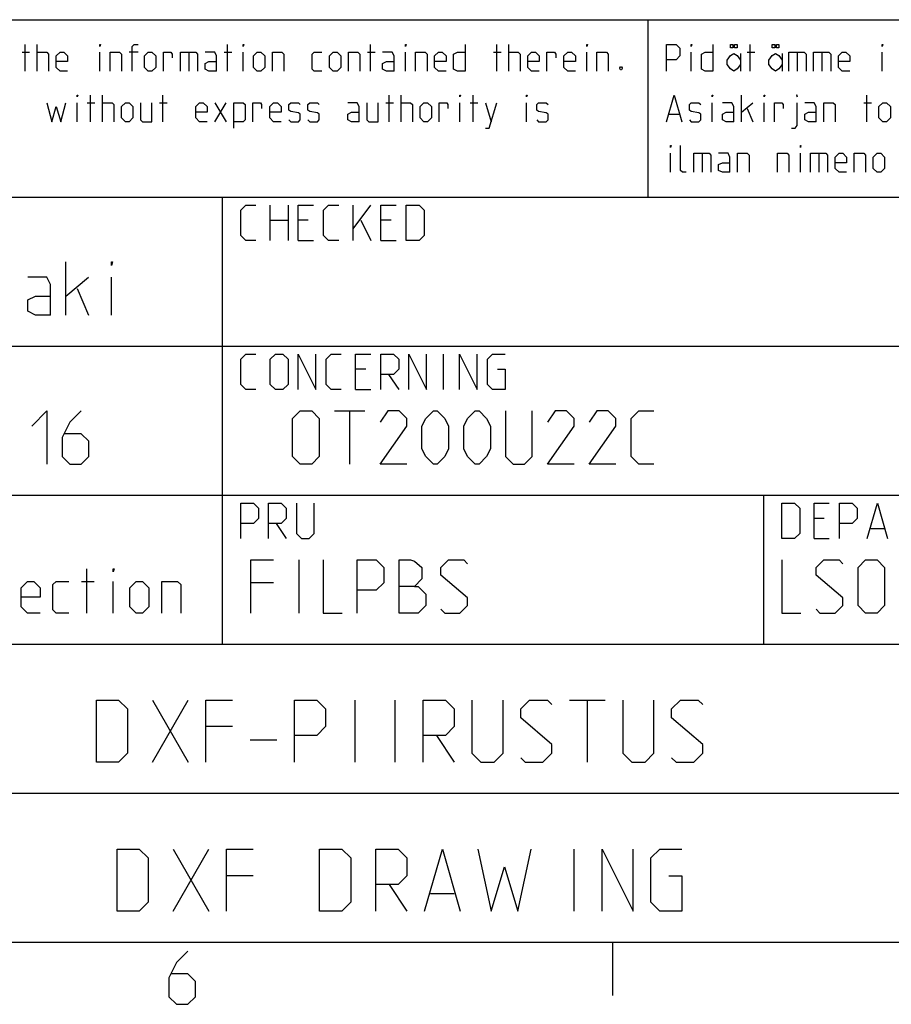
# Model space of a CAD drawing. Units: millimetres. Extents: x 0 to 420, y 0 to 297.
# Drawn here: x 277 to 326, y 7 to 62 of the extents above; entities that cross this region are included whole.
import ezdxf

# ---------------------------------------------------------------- set-up
doc = ezdxf.new("R2010")
doc.units = ezdxf.units.MM
doc.header["$LTSCALE"] = 23.1
doc.layers.get('0').update_dxf_attribs({"linetype": 'CONTINUOUS'})

# ---------------------------------------------------------------- blocks, each defined once
blk = doc.blocks.new('*T9')
at = {"color": 2, "linetype": 'Continuous'}
for p, q in [((0, 0), (182.999988, 0)), ((0, 0), (0, -42)), ((60.999996, 0), (60.999996, -25.2)), ((121.999992, 0), (121.999992, -33.6)), ((182.999988, 0), (182.999988, -42)), ((0, -8.4), (182.999988, -8.4)), ((35.583331, -8.4), (35.583331, -16.8)), ((0, -16.8), (182.999988, -16.8)), ((91.499994, -16.8), (91.499994, -25.2)), ((111.833326, -16.8), (111.833326, -42)), ((0, -25.2), (182.999988, -25.2)), ((30.499998, -25.2), (30.499998, -42)), ((137.249991, -25.2), (137.249991, -33.6)), ((152.49999, -25.2), (152.49999, -33.6)), ((172.833322, -25.2), (172.833322, -42)), ((30.499998, -33.6), (182.999988, -33.6)), ((0, -42), (182.999988, -42))]:
    blk.add_line(p, q, dxfattribs=at)
blk = doc.blocks.new('*T10')
at = {"color": 2, "linetype": 'Continuous'}
for p, q in [((0, 0), (183, 0)), ((0, 0), (0, -10)), ((85, 0), (85, -10)), ((183, 0), (183, -10)), ((0, -10), (183, -10))]:
    blk.add_line(p, q, dxfattribs=at)

msp = doc.modelspace()

# ---------------------------------------------------------------- linework, layer by layer
at = {"color": 2, "linetype": 'Continuous'}
for p, q in [((276.9071, 59.1), (276.9071, 60.6)), ((277.5857, 59.1), (277.5857, 60.6)), ((288.3, 59.1), (288.3, 60.6)), ((296.3714, 59.1), (296.3714, 60.6)), ((303.4786, 59.1), (303.4786, 60.6)), ((304.1571, 59.1), (304.1571, 60.6)), ((317.7643, 59.1), (317.7643, 60.6)), ((276.7286, 60.1714), (277.1571, 60.1714)), ((281.1214, 59.1), (281.1214, 60.1714)), ((283.2643, 60.1714), (282.7643, 60.1714)), ((286.1214, 60.1714), (286.1214, 59.1)), ((288.1214, 60.1714), (288.55, 60.1714)), ((289.1929, 59.1), (289.1929, 60.1714)), ((296.1928, 60.1714), (296.6214, 60.1714)), ((298.3357, 59.1), (298.3357, 60.1714)), ((303.3, 60.1714), (303.7286, 60.1714)), ((308.55, 59.1), (308.55, 60.1714)), ((314.4429, 59.1), (314.4429, 60.1714)), ((317.2107, 60.1), (317.2107, 59.1)), ((317.5857, 60.1714), (318.0143, 60.1714)), ((319.5679, 60.1), (319.5679, 59.1)), ((320.4071, 60.1714), (320.4071, 59.1)), ((321.8, 60.1714), (321.8, 59.1)), ((325.1929, 59.1), (325.1929, 60.1714)), ((280.5857, 56.25), (280.5857, 57.75)), ((281.2643, 56.25), (281.2643, 57.75)), ((284.6572, 56.25), (284.6572, 57.75)), ((297.4071, 56.25), (297.4071, 57.75)), ((298.0857, 56.25), (298.0857, 57.75)), ((302.1571, 56.25), (302.1571, 57.75)), ((317.2643, 56.25), (317.2643, 57.75)), ((324.3357, 56.25), (324.3357, 57.75)), ((279.8357, 56.25), (279.8357, 57.3214)), ((280.4071, 57.3214), (280.8357, 57.3214)), ((284.4786, 57.3214), (284.9071, 57.3214)), ((287.5857, 56.25), (288.2286, 57.3214)), ((287.5857, 57.3214), (288.2286, 56.25)), ((297.2286, 57.3214), (297.6571, 57.3214)), ((301.4071, 56.25), (301.4071, 57.3214)), ((301.9786, 57.3214), (302.4072, 57.3214)), ((302.8357, 57.3214), (303.1571, 56.25)), ((305.1571, 56.25), (305.1571, 57.3214)), ((315.6214, 56.25), (315.6214, 57.3214)), ((317.2643, 56.7857), (317.9071, 57.3214)), ((318.55, 56.25), (318.55, 57.3214)), ((324.1571, 57.3214), (324.5857, 57.3214)), ((313.1929, 56.6786), (313.7643, 56.6786)), ((317.5857, 57), (317.9071, 56.25)), ((313.2643, 53.4), (313.2643, 54.4714)), ((315.05, 54.4714), (315.05, 53.4)), ((320.5857, 53.4), (320.5857, 54.4714)), ((321.6214, 54.4714), (321.6214, 53.4)), ((290.7167, 49.55), (290.7167, 51.55)), ((291.7167, 51.55), (291.7167, 49.55)), ((295.3833, 49.55), (295.3833, 51.55)), ((295.3833, 50.2167), (296.3833, 51.55)), ((290.7167, 50.6929), (291.7167, 50.6929)), ((292.8595, 50.6929), (292.2881, 50.6929)), ((295.8119, 50.6929), (296.3833, 49.55)), ((297.5262, 50.6929), (296.9548, 50.6929)), ((292.2881, 49.55), (293.1452, 49.55)), ((296.9548, 49.55), (297.8119, 49.55)), ((279.1928, 45.35), (279.1928, 48.35)), ((279.1928, 46.4214), (280.4786, 47.4929)), ((281.7643, 45.35), (281.7643, 47.4929)), ((279.8357, 46.85), (280.4786, 45.35)), ((300.4786, 41.15), (300.4786, 43.15)), ((296.0976, 42.2929), (295.5262, 42.2929)), ((297.3833, 42.0071), (297.9548, 41.15)), ((295.5262, 41.15), (296.3833, 41.15)), ((294.3357, 39.95), (296.05, 39.95)), ((295.1929, 36.95), (295.1929, 39.95)), ((321.9309, 33.8929), (321.3595, 33.8929)), ((291.05, 33.6071), (291.6214, 32.75)), ((324.55, 33.3214), (325.3119, 33.3214)), ((321.3595, 32.75), (322.2166, 32.75)), ((292.3357, 28.55), (292.3357, 31.55)), ((280.3714, 28.55), (280.3714, 31.05)), ((280.0738, 30.3357), (280.7881, 30.3357)), ((281.8595, 28.55), (281.8595, 30.3357)), ((290.9071, 30.2643), (289.6214, 30.2643)), ((284.0833, 20.15), (286.0833, 23.65)), ((284.0833, 23.65), (286.0833, 20.15)), ((295.5, 20.15), (295.5, 23.65)), ((297.75, 20.15), (297.75, 23.65)), ((307.5833, 23.65), (309.5833, 23.65)), ((308.5833, 20.15), (308.5833, 23.65)), ((288.5833, 22.15), (287.0833, 22.15)), ((300.0833, 21.65), (301.0833, 20.15)), ((289.5833, 21.4), (291.0833, 21.4)), ((285.25, 11.75), (287.25, 15.25)), ((285.25, 15.25), (287.25, 11.75)), ((307.8333, 11.75), (307.8333, 15.25)), ((289.75, 13.75), (288.25, 13.75)), ((297.4167, 13.25), (298.4167, 11.75)), ((299.75, 12.75), (301.0833, 12.75)), ((10, 10), (410, 10)), ((310, 10), (310, 7))]:
    msp.add_line(p, q, dxfattribs=at)
for points in [[(281.1214, 60.4929), (281.1214, 60.6), (281.1571, 60.6), (281.1214, 60.4929)], [(282.9429, 59.1), (282.9429, 60.4929), (283.05, 60.6), (283.2643, 60.6)], [(289.1929, 60.4929), (289.1929, 60.6), (289.2286, 60.6), (289.1929, 60.4929)], [(298.3357, 60.4929), (298.3357, 60.6), (298.3714, 60.6), (298.3357, 60.4929)], [(301.6929, 60.6), (301.6929, 59.1), (301.2643, 59.1), (301.05, 59.2071), (301.05, 60.0643), (301.2643, 60.1714), (301.6929, 60.1714)], [(308.55, 60.4929), (308.55, 60.6), (308.5857, 60.6), (308.55, 60.4929)], [(313.05, 59.1), (313.05, 60.6), (313.5857, 60.6), (313.8, 60.3857), (313.8, 59.9571), (313.5857, 59.7429), (313.05, 59.7429)], [(314.4429, 60.4929), (314.4429, 60.6), (314.4786, 60.6), (314.4429, 60.4929)], [(315.6571, 60.6), (315.6571, 59.1), (315.2286, 59.1), (315.0143, 59.2071), (315.0143, 60.0643), (315.2286, 60.1714), (315.6571, 60.1714)], [(316.7888, 60.6), (316.7888, 60.4125), (316.6482, 60.4125), (316.6482, 60.6), (316.7888, 60.6)], [(317.0232, 60.6), (317.0232, 60.4125), (316.8826, 60.4125), (316.8826, 60.6), (317.0232, 60.6)], [(319.146, 60.6), (319.146, 60.4125), (319.0054, 60.4125), (319.0054, 60.6), (319.146, 60.6)], [(319.3804, 60.6), (319.3804, 60.4125), (319.2397, 60.4125), (319.2397, 60.6), (319.3804, 60.6)], [(325.1929, 60.4929), (325.1929, 60.6), (325.2286, 60.6), (325.1929, 60.4929)], [(277.5857, 60.1714), (278.1214, 60.1714), (278.2286, 60.0643), (278.2286, 59.1)], [(279.3, 59.1), (278.8714, 59.1), (278.6571, 59.3143), (278.6571, 59.9571), (278.8714, 60.1714), (279.0857, 60.1714), (279.3, 59.9571), (279.3, 59.6357), (278.6571, 59.6357)], [(281.6929, 59.1), (281.6929, 60.1714), (282.2286, 60.1714), (282.3357, 60.0643), (282.3357, 59.1)], [(283.6214, 59.3143), (283.6214, 59.9571), (283.8357, 60.1714), (284.05, 60.1714), (284.2643, 59.9571), (284.2643, 59.3143), (284.05, 59.1), (283.8357, 59.1), (283.6214, 59.3143)], [(284.6929, 59.1), (284.6929, 60.1714), (285.1214, 60.1714), (285.1929, 60.0643), (285.1929, 59.85)], [(285.6571, 59.1), (285.6571, 60.1714), (286.5143, 60.1714), (286.6214, 60.0643), (286.6214, 59.1)], [(287.6928, 59.1), (287.6928, 59.9571), (287.5857, 60.1714), (287.05, 60.1714)], [(289.7643, 59.3143), (289.7643, 59.9571), (289.9786, 60.1714), (290.1929, 60.1714), (290.4071, 59.9571), (290.4071, 59.3143), (290.1929, 59.1), (289.9786, 59.1), (289.7643, 59.3143)], [(290.8357, 59.1), (290.8357, 60.1714), (291.3714, 60.1714), (291.4786, 60.0643), (291.4786, 59.1)], [(293.6214, 59.1), (293.1929, 59.1), (293.0857, 59.2071), (293.0857, 60.0643), (293.1929, 60.1714), (293.6214, 60.1714)], [(294.05, 59.3143), (294.05, 59.9571), (294.2643, 60.1714), (294.4786, 60.1714), (294.6929, 59.9571), (294.6929, 59.3143), (294.4786, 59.1), (294.2643, 59.1), (294.05, 59.3143)], [(295.1214, 59.1), (295.1214, 60.1714), (295.6571, 60.1714), (295.7643, 60.0643), (295.7643, 59.1)], [(297.6929, 59.1), (297.6929, 59.9571), (297.5857, 60.1714), (297.05, 60.1714)], [(298.9071, 59.1), (298.9071, 60.1714), (299.4429, 60.1714), (299.55, 60.0643), (299.55, 59.1)], [(300.6214, 59.1), (300.1928, 59.1), (299.9786, 59.3143), (299.9786, 59.9571), (300.1928, 60.1714), (300.4072, 60.1714), (300.6214, 59.9571), (300.6214, 59.6357), (299.9786, 59.6357)], [(304.1571, 60.1714), (304.6929, 60.1714), (304.8, 60.0643), (304.8, 59.1)], [(305.8714, 59.1), (305.4428, 59.1), (305.2286, 59.3143), (305.2286, 59.9571), (305.4428, 60.1714), (305.6572, 60.1714), (305.8714, 59.9571), (305.8714, 59.6357), (305.2286, 59.6357)], [(306.3, 59.1), (306.3, 60.1714), (306.7286, 60.1714), (306.8, 60.0643), (306.8, 59.85)], [(307.9071, 59.1), (307.4786, 59.1), (307.2643, 59.3143), (307.2643, 59.9571), (307.4786, 60.1714), (307.6929, 60.1714), (307.9071, 59.9571), (307.9071, 59.6357), (307.2643, 59.6357)], [(309.1214, 59.1), (309.1214, 60.1714), (309.6572, 60.1714), (309.7643, 60.0643), (309.7643, 59.1)], [(317.2107, 59.475), (317.0232, 59.225), (316.8357, 59.1), (316.6482, 59.225), (316.4607, 59.475), (316.4607, 59.725), (316.6482, 59.975), (316.8357, 60.1), (317.0232, 59.975), (317.2107, 59.725)], [(319.5679, 59.475), (319.3804, 59.225), (319.1928, 59.1), (319.0054, 59.225), (318.8179, 59.475), (318.8179, 59.725), (319.0054, 59.975), (319.1928, 60.1), (319.3804, 59.975), (319.5679, 59.725)], [(319.9429, 59.1), (319.9429, 60.1714), (320.8, 60.1714), (320.9071, 60.0643), (320.9071, 59.1)], [(321.3357, 59.1), (321.3357, 60.1714), (322.1929, 60.1714), (322.3, 60.0643), (322.3, 59.1)], [(323.3714, 59.1), (322.9429, 59.1), (322.7286, 59.3143), (322.7286, 59.9571), (322.9429, 60.1714), (323.1571, 60.1714), (323.3714, 59.9571), (323.3714, 59.6357), (322.7286, 59.6357)], [(287.6928, 59.1), (287.2643, 59.1), (287.05, 59.2071), (287.05, 59.5286), (287.2643, 59.6357), (287.6928, 59.6357)], [(297.6929, 59.1), (297.2643, 59.1), (297.05, 59.2071), (297.05, 59.5286), (297.2643, 59.6357), (297.6929, 59.6357)], [(310.5143, 59.35), (310.55, 59.2786), (310.55, 59.2429), (310.5143, 59.1714), (310.4429, 59.1714), (310.4071, 59.2429), (310.4071, 59.2786), (310.4429, 59.35), (310.5143, 59.35)], [(279.8357, 57.6429), (279.8357, 57.75), (279.8714, 57.75), (279.8357, 57.6429)], [(301.4071, 57.6429), (301.4071, 57.75), (301.4428, 57.75), (301.4071, 57.6429)], [(305.1571, 57.6429), (305.1571, 57.75), (305.1929, 57.75), (305.1571, 57.6429)], [(313.05, 56.25), (313.4786, 57.75), (313.9071, 56.25)], [(315.6214, 57.6429), (315.6214, 57.75), (315.6571, 57.75), (315.6214, 57.6429)], [(318.55, 57.6429), (318.55, 57.75), (318.5857, 57.75), (318.55, 57.6429)], [(320.4071, 57.6429), (320.4071, 57.75), (320.3714, 57.75), (320.4071, 57.6429)], [(278.1214, 57.3214), (278.4071, 56.25), (278.6571, 57.1071), (278.9071, 56.25), (279.1928, 57.3214)], [(281.2643, 57.3214), (281.8, 57.3214), (281.9071, 57.2143), (281.9071, 56.25)], [(282.3357, 56.4643), (282.3357, 57.1071), (282.55, 57.3214), (282.7643, 57.3214), (282.9786, 57.1071), (282.9786, 56.4643), (282.7643, 56.25), (282.55, 56.25), (282.3357, 56.4643)], [(283.4072, 57.3214), (283.4072, 56.3571), (283.5143, 56.25), (284.05, 56.25), (284.05, 57.3214)], [(287.1571, 56.25), (286.7286, 56.25), (286.5143, 56.4643), (286.5143, 57.1071), (286.7286, 57.3214), (286.9429, 57.3214), (287.1571, 57.1071), (287.1571, 56.7857), (286.5143, 56.7857)], [(288.6572, 55.8929), (288.6572, 57.3214), (289.1929, 57.3214), (289.3, 57.2143), (289.3, 56.3571), (289.1929, 56.25), (288.6572, 56.25)], [(289.7286, 56.25), (289.7286, 57.3214), (290.1571, 57.3214), (290.2286, 57.2143), (290.2286, 57)], [(291.3357, 56.25), (290.9071, 56.25), (290.6929, 56.4643), (290.6929, 57.1071), (290.9071, 57.3214), (291.1214, 57.3214), (291.3357, 57.1071), (291.3357, 56.7857), (290.6929, 56.7857)], [(291.7643, 56.3571), (291.8714, 56.25), (292.3, 56.25), (292.4071, 56.3571), (292.4071, 56.6786), (292.3, 56.75), (291.8714, 56.8214), (291.7643, 56.8929), (291.7643, 57.2143), (291.8714, 57.3214), (292.3, 57.3214), (292.4071, 57.2143)], [(292.8357, 56.3571), (292.9428, 56.25), (293.3714, 56.25), (293.4786, 56.3571), (293.4786, 56.6786), (293.3714, 56.75), (292.9428, 56.8214), (292.8357, 56.8929), (292.8357, 57.2143), (292.9428, 57.3214), (293.3714, 57.3214), (293.4786, 57.2143)], [(295.7286, 56.25), (295.7286, 57.1071), (295.6214, 57.3214), (295.0857, 57.3214)], [(296.1571, 57.3214), (296.1571, 56.3571), (296.2643, 56.25), (296.8, 56.25), (296.8, 57.3214)], [(298.0857, 57.3214), (298.6214, 57.3214), (298.7286, 57.2143), (298.7286, 56.25)], [(299.1572, 56.4643), (299.1572, 57.1071), (299.3714, 57.3214), (299.5857, 57.3214), (299.8, 57.1071), (299.8, 56.4643), (299.5857, 56.25), (299.3714, 56.25), (299.1572, 56.4643)], [(300.2286, 56.25), (300.2286, 57.3214), (300.6571, 57.3214), (300.7286, 57.2143), (300.7286, 57)], [(302.8357, 55.8929), (303.05, 55.8929), (303.4786, 57.3214)], [(305.7286, 56.3571), (305.8357, 56.25), (306.2643, 56.25), (306.3714, 56.3571), (306.3714, 56.6786), (306.2643, 56.75), (305.8357, 56.8214), (305.7286, 56.8929), (305.7286, 57.2143), (305.8357, 57.3214), (306.2643, 57.3214), (306.3714, 57.2143)], [(314.3357, 56.3571), (314.4429, 56.25), (314.8714, 56.25), (314.9786, 56.3571), (314.9786, 56.6786), (314.8714, 56.75), (314.4429, 56.8214), (314.3357, 56.8929), (314.3357, 57.2143), (314.4429, 57.3214), (314.8714, 57.3214), (314.9786, 57.2143)], [(316.8357, 56.25), (316.8357, 57.1071), (316.7286, 57.3214), (316.1929, 57.3214)], [(319.1214, 56.25), (319.1214, 57.3214), (319.55, 57.3214), (319.6214, 57.2143), (319.6214, 57)], [(320.0857, 55.8929), (320.3, 55.8929), (320.4071, 56.0357), (320.4071, 57.3214)], [(321.4786, 56.25), (321.4786, 57.1071), (321.3714, 57.3214), (320.8357, 57.3214)], [(321.9071, 56.25), (321.9071, 57.3214), (322.4428, 57.3214), (322.55, 57.2143), (322.55, 56.25)], [(325.0143, 56.4643), (325.0143, 57.1071), (325.2286, 57.3214), (325.4429, 57.3214), (325.6571, 57.1071), (325.6571, 56.4643), (325.4429, 56.25), (325.2286, 56.25), (325.0143, 56.4643)], [(295.7286, 56.25), (295.3, 56.25), (295.0857, 56.3571), (295.0857, 56.6786), (295.3, 56.7857), (295.7286, 56.7857)], [(316.8357, 56.25), (316.4071, 56.25), (316.1929, 56.3571), (316.1929, 56.6786), (316.4071, 56.7857), (316.8357, 56.7857)], [(321.4786, 56.25), (321.05, 56.25), (320.8357, 56.3571), (320.8357, 56.6786), (321.05, 56.7857), (321.4786, 56.7857)], [(313.2643, 54.7929), (313.2643, 54.9), (313.3, 54.9), (313.2643, 54.7929)], [(314.1572, 53.4), (313.9428, 53.4), (313.8357, 53.5071), (313.8357, 54.9)], [(314.5857, 53.4), (314.5857, 54.4714), (315.4429, 54.4714), (315.55, 54.3643), (315.55, 53.4)], [(316.6214, 53.4), (316.6214, 54.2571), (316.5143, 54.4714), (315.9786, 54.4714)], [(317.05, 53.4), (317.05, 54.4714), (317.5857, 54.4714), (317.6929, 54.3643), (317.6929, 53.4)], [(319.3, 53.4), (319.3, 54.4714), (319.8357, 54.4714), (319.9429, 54.3643), (319.9429, 53.4)], [(320.5857, 54.7929), (320.5857, 54.9), (320.6214, 54.9), (320.5857, 54.7929)], [(321.1571, 53.4), (321.1571, 54.4714), (322.0143, 54.4714), (322.1214, 54.3643), (322.1214, 53.4)], [(323.1928, 53.4), (322.7643, 53.4), (322.55, 53.6143), (322.55, 54.2571), (322.7643, 54.4714), (322.9786, 54.4714), (323.1928, 54.2571), (323.1928, 53.9357), (322.55, 53.9357)], [(323.6214, 53.4), (323.6214, 54.4714), (324.1571, 54.4714), (324.2643, 54.3643), (324.2643, 53.4)], [(324.6929, 53.6143), (324.6929, 54.2571), (324.9071, 54.4714), (325.1214, 54.4714), (325.3357, 54.2571), (325.3357, 53.6143), (325.1214, 53.4), (324.9071, 53.4), (324.6929, 53.6143)], [(316.6214, 53.4), (316.1929, 53.4), (315.9786, 53.5071), (315.9786, 53.8286), (316.1929, 53.9357), (316.6214, 53.9357)], [(289.9071, 49.55), (289.3357, 49.55), (289.05, 49.8357), (289.05, 51.2643), (289.3357, 51.55), (289.9071, 51.55)], [(292.2881, 49.55), (292.2881, 51.55), (293.1452, 51.55)], [(294.5738, 49.55), (294.0024, 49.55), (293.7167, 49.8357), (293.7167, 51.2643), (294.0024, 51.55), (294.5738, 51.55)], [(296.9548, 49.55), (296.9548, 51.55), (297.8119, 51.55)], [(298.3833, 49.55), (298.3833, 51.55), (299.0976, 51.55), (299.3833, 51.2643), (299.3833, 49.8357), (299.0976, 49.55), (298.3833, 49.55)], [(281.7643, 48.1357), (281.7643, 48.35), (281.8357, 48.35), (281.7643, 48.1357)], [(278.3357, 45.35), (278.3357, 47.0643), (278.1214, 47.4929), (277.05, 47.4929)], [(278.3357, 45.35), (277.4786, 45.35), (277.05, 45.5643), (277.05, 46.2071), (277.4786, 46.4214), (278.3357, 46.4214)], [(289.9071, 41.15), (289.3357, 41.15), (289.05, 41.4357), (289.05, 42.8643), (289.3357, 43.15), (289.9071, 43.15)], [(290.7167, 41.4357), (290.7167, 42.8643), (291.0024, 43.15), (291.431, 43.15), (291.7167, 42.8643), (291.7167, 41.4357), (291.431, 41.15), (291.0024, 41.15), (290.7167, 41.4357)], [(292.2881, 41.15), (292.2881, 43.15), (293.2881, 41.15), (293.2881, 43.15)], [(294.7167, 41.15), (294.1452, 41.15), (293.8595, 41.4357), (293.8595, 42.8643), (294.1452, 43.15), (294.7167, 43.15)], [(295.5262, 41.15), (295.5262, 43.15), (296.3833, 43.15)], [(296.9548, 41.15), (296.9548, 43.15), (297.6691, 43.15), (297.9548, 42.8643), (297.9548, 42.2929), (297.6691, 42.0071), (296.9548, 42.0071)], [(298.5262, 41.15), (298.5262, 43.15), (299.5262, 41.15), (299.5262, 43.15)], [(301.3833, 41.15), (301.3833, 43.15), (302.3833, 41.15), (302.3833, 43.15)], [(303.5262, 42.2929), (303.9547, 42.2929), (303.9547, 41.15), (303.2405, 41.15), (302.9548, 41.4357), (302.9548, 42.8643), (303.2405, 43.15), (303.9547, 43.15)], [(277.2762, 39.0929), (278.1333, 39.95), (278.1333, 36.95)], [(280.0619, 39.95), (279.419, 39.3071), (278.9905, 38.45), (278.9905, 37.3786), (279.419, 36.95), (280.0619, 36.95), (280.4905, 37.3786), (280.4905, 38.2357), (280.0619, 38.6643), (279.1333, 38.6643)], [(291.9786, 37.3786), (291.9786, 39.5214), (292.4071, 39.95), (293.05, 39.95), (293.4786, 39.5214), (293.4786, 37.3786), (293.05, 36.95), (292.4071, 36.95), (291.9786, 37.3786)], [(298.4071, 36.95), (296.9071, 36.95), (298.4071, 39.0929), (298.4071, 39.5214), (297.9786, 39.95), (297.3357, 39.95), (296.9071, 39.3071)], [(299.2643, 37.8071), (299.2643, 39.0929), (299.4786, 39.5214), (299.9071, 39.95), (300.1214, 39.95), (300.55, 39.5214), (300.7643, 39.0929), (300.7643, 37.8071), (300.55, 37.3786), (300.1214, 36.95), (299.9071, 36.95), (299.4786, 37.3786), (299.2643, 37.8071)], [(301.6214, 37.8071), (301.6214, 39.0929), (301.8357, 39.5214), (302.2643, 39.95), (302.4786, 39.95), (302.9071, 39.5214), (303.1214, 39.0929), (303.1214, 37.8071), (302.9071, 37.3786), (302.4786, 36.95), (302.2643, 36.95), (301.8357, 37.3786), (301.6214, 37.8071)], [(303.9786, 39.95), (303.9786, 37.3786), (304.4072, 36.95), (305.05, 36.95), (305.4786, 37.3786), (305.4786, 39.95)], [(307.8357, 36.95), (306.3357, 36.95), (307.8357, 39.0929), (307.8357, 39.5214), (307.4071, 39.95), (306.7643, 39.95), (306.3357, 39.3071)], [(310.1928, 36.95), (308.6928, 36.95), (310.1928, 39.0929), (310.1928, 39.5214), (309.7643, 39.95), (309.1214, 39.95), (308.6928, 39.3071)], [(312.3357, 36.95), (311.4786, 36.95), (311.05, 37.3786), (311.05, 39.5214), (311.4786, 39.95), (312.3357, 39.95)], [(289.05, 32.75), (289.05, 34.75), (289.7643, 34.75), (290.05, 34.4643), (290.05, 33.8929), (289.7643, 33.6071), (289.05, 33.6071)], [(290.6214, 32.75), (290.6214, 34.75), (291.3357, 34.75), (291.6214, 34.4643), (291.6214, 33.8929), (291.3357, 33.6071), (290.6214, 33.6071)], [(292.1929, 34.75), (292.1929, 33.0357), (292.4786, 32.75), (292.9071, 32.75), (293.1929, 33.0357), (293.1929, 34.75)], [(319.55, 32.75), (319.55, 34.75), (320.2643, 34.75), (320.55, 34.4643), (320.55, 33.0357), (320.2643, 32.75), (319.55, 32.75)], [(321.3595, 32.75), (321.3595, 34.75), (322.2166, 34.75)], [(322.7881, 32.75), (322.7881, 34.75), (323.5024, 34.75), (323.7881, 34.4643), (323.7881, 33.8929), (323.5024, 33.6071), (322.7881, 33.6071)], [(324.3595, 32.75), (324.9309, 34.75), (325.5024, 32.75)], [(289.6214, 28.55), (289.6214, 31.55), (290.9071, 31.55)], [(293.6928, 31.55), (293.6928, 28.55), (294.7643, 28.55)], [(295.6214, 28.55), (295.6214, 31.55), (296.6929, 31.55), (297.1214, 31.1214), (297.1214, 30.2643), (296.6929, 29.8357), (295.6214, 29.8357)], [(297.9786, 28.55), (297.9786, 31.55), (298.6214, 31.55), (298.8357, 31.4786), (299.2643, 31.1214), (299.2643, 30.4786), (298.8357, 30.05), (297.9786, 30.05)], [(300.3357, 28.7643), (300.55, 28.55), (301.4071, 28.55), (301.8357, 28.9786), (301.8357, 29.4071), (300.3357, 30.6929), (300.3357, 31.1214), (300.7643, 31.55), (301.6214, 31.55), (301.8357, 31.3357)], [(319.55, 31.55), (319.55, 28.55), (320.6214, 28.55)], [(321.4786, 28.7643), (321.6929, 28.55), (322.55, 28.55), (322.9786, 28.9786), (322.9786, 29.4071), (321.4786, 30.6929), (321.4786, 31.1214), (321.9071, 31.55), (322.7643, 31.55), (322.9786, 31.3357)], [(323.8357, 28.9786), (323.8357, 31.1214), (324.2643, 31.55), (324.9071, 31.55), (325.3357, 31.1214), (325.3357, 28.9786), (324.9071, 28.55), (324.2643, 28.55), (323.8357, 28.9786)], [(281.8595, 30.8714), (281.8595, 31.05), (281.9191, 31.05), (281.8595, 30.8714)], [(277.7524, 28.55), (277.0381, 28.55), (276.6809, 28.9071), (276.6809, 29.9786), (277.0381, 30.3357), (277.3952, 30.3357), (277.7524, 29.9786), (277.7524, 29.4429), (276.6809, 29.4429)], [(279.3595, 28.55), (278.6452, 28.55), (278.4667, 28.7286), (278.4667, 30.1571), (278.6452, 30.3357), (279.3595, 30.3357)], [(282.8119, 28.9071), (282.8119, 29.9786), (283.1691, 30.3357), (283.5262, 30.3357), (283.8833, 29.9786), (283.8833, 28.9071), (283.5262, 28.55), (283.1691, 28.55), (282.8119, 28.9071)], [(284.5976, 28.55), (284.5976, 30.3357), (285.4905, 30.3357), (285.6691, 30.1571), (285.6691, 28.55)], [(298.8357, 30.05), (299.05, 30.05), (299.4786, 29.6214), (299.4786, 28.9786), (299.05, 28.55), (297.9786, 28.55)], [(280.9167, 20.15), (280.9167, 23.65), (282.1667, 23.65), (282.6667, 23.15), (282.6667, 20.65), (282.1667, 20.15), (280.9167, 20.15)], [(287.0833, 20.15), (287.0833, 23.65), (288.5833, 23.65)], [(292.0833, 20.15), (292.0833, 23.65), (293.3333, 23.65), (293.8333, 23.15), (293.8333, 22.15), (293.3333, 21.65), (292.0833, 21.65)], [(299.3333, 20.15), (299.3333, 23.65), (300.5833, 23.65), (301.0833, 23.15), (301.0833, 22.15), (300.5833, 21.65), (299.3333, 21.65)], [(302.0833, 23.65), (302.0833, 20.65), (302.5833, 20.15), (303.3333, 20.15), (303.8333, 20.65), (303.8333, 23.65)], [(304.8333, 20.4), (305.0833, 20.15), (306.0833, 20.15), (306.5833, 20.65), (306.5833, 21.15), (304.8333, 22.65), (304.8333, 23.15), (305.3333, 23.65), (306.3333, 23.65), (306.5833, 23.4)], [(310.5833, 23.65), (310.5833, 20.65), (311.0833, 20.15), (311.8333, 20.15), (312.3333, 20.65), (312.3333, 23.65)], [(313.3333, 20.4), (313.5833, 20.15), (314.5833, 20.15), (315.0833, 20.65), (315.0833, 21.15), (313.3333, 22.65), (313.3333, 23.15), (313.8333, 23.65), (314.8333, 23.65), (315.0833, 23.4)], [(282.0833, 11.75), (282.0833, 15.25), (283.3333, 15.25), (283.8333, 14.75), (283.8333, 12.25), (283.3333, 11.75), (282.0833, 11.75)], [(288.25, 11.75), (288.25, 15.25), (289.75, 15.25)], [(293.5, 11.75), (293.5, 15.25), (294.75, 15.25), (295.25, 14.75), (295.25, 12.25), (294.75, 11.75), (293.5, 11.75)], [(296.6667, 11.75), (296.6667, 15.25), (297.9167, 15.25), (298.4167, 14.75), (298.4167, 13.75), (297.9167, 13.25), (296.6667, 13.25)], [(299.4167, 11.75), (300.4167, 15.25), (301.4167, 11.75)], [(302.4167, 15.25), (303.1667, 11.75), (303.9167, 14.25), (304.6667, 11.75), (305.4167, 15.25)], [(309.4167, 11.75), (309.4167, 15.25), (311.1667, 11.75), (311.1667, 15.25)], [(313.1667, 13.75), (313.9167, 13.75), (313.9167, 11.75), (312.6667, 11.75), (312.1667, 12.25), (312.1667, 14.75), (312.6667, 15.25), (313.9167, 15.25)], [(286.0714, 9.5), (285.4286, 8.8571), (285, 8), (285, 6.9286), (285.4286, 6.5), (286.0714, 6.5), (286.5, 6.9286), (286.5, 7.7857), (286.0714, 8.2143), (285.1429, 8.2143)]]:
    msp.add_lwpolyline(points, dxfattribs=at)

# ---------------------------------------------------------------- block references
for name, p in [('*T10', (227, 62)), ('*T9', (227, 52))]:
    msp.add_blockref(name, p)

doc.saveas('drawing.dxf')
